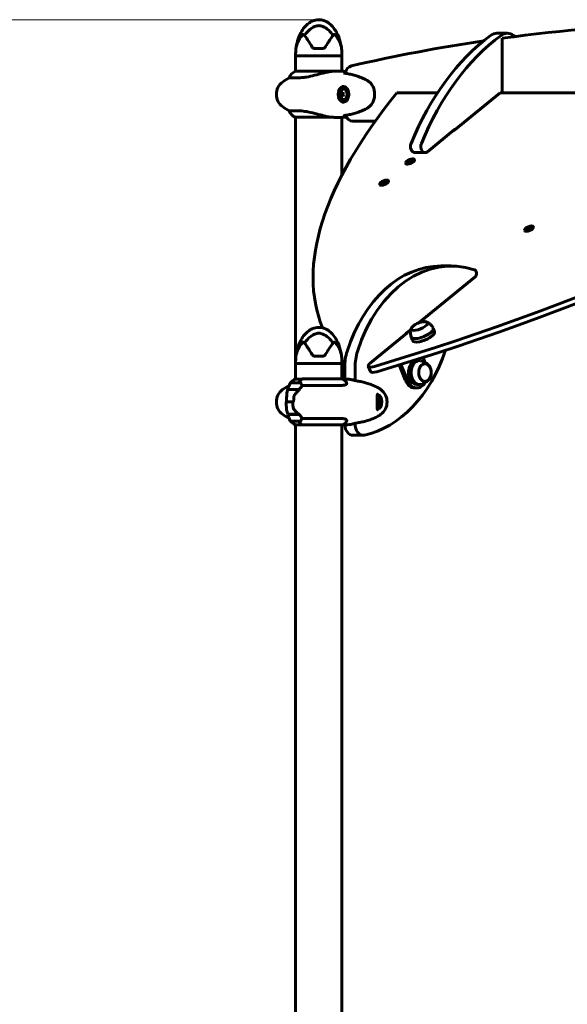
# Model space of a CAD drawing. Units: millimetres. Extents: x 9909 to 21132, y 4654 to 20163.
# Drawn here: x 14077 to 14789, y 18879 to 20160 of the extents above; entities that cross this region are included whole.
import ezdxf

# ---------------------------------------------------------------- set-up
doc = ezdxf.new("R2010")
doc.units = ezdxf.units.MM
doc.header["$LTSCALE"] = 80
doc.layers.add('Widoczne (ISO)', color=7, linetype='Continuous', lineweight=60)
doc.layers.add('Wymiar (ISO)', color=7, linetype='Continuous', lineweight=18, true_color=0x00803f)
doc.styles.add('Tekst etykiety (ISO)', font='tahoma.ttf')
doc.dimstyles.new('Domyślne (ISO)', dxfattribs={"dimscale": 80, "dimtxt": 3.5, "dimasz": 2.5, "dimexe": 3.175, "dimexo": 0, "dimgap": 0.762, "dimtad": 1, "dimtoh": 1, "dimdec": 0, "dimrnd": 1e-08, "dimzin": 0, "dimtxsty": 'Tekst etykiety (ISO)', "dimcen": 0.09, "dimdle": 10, "dimclrd": 256, "dimclre": 256, "dimclrt": 256, "dimadec": 0, "dimazin": 0, "dimtfac": 0.714286, "dimtdec": 0, "dimtmove": 0, "dimatfit": 3, "dimfxl": 1, "dimtolj": 1, "dimtzin": 0, "dimlwd": -1, "dimlwe": -1, "dimarcsym": 0})

# ---------------------------------------------------------------- blocks, each defined once
blk = doc.blocks.new('*D5')
at = {"layer": 'Defpoints', "color": 0, "transparency": 16777216}
for p in [(11878, 20159.6), (14466, 20159.6), (12935.8, 17112.6)]:
    blk.add_point(p, dxfattribs=at)
at = {"layer": 'Wymiar (ISO)', "transparency": 16777216}
for p, q in [((14466, 20159.6), (11624, 20159.6)), ((11878, 17312.6), (11878, 19959.6)), ((12935.8, 17112.6), (11624, 17112.6))]:
    blk.add_line(p, q, dxfattribs=at)
for points in [[(11844.7, 19959.6), (11911.4, 19959.6), (11878, 20159.6)], [(11844.7, 17312.6), (11911.4, 17312.6), (11878, 17112.6)]]:
    blk.add_solid(points, dxfattribs=at)
at = {"layer": 'Wymiar (ISO)', "transparency": 16777216, "insert": (11525.4, 18636.1), "char_height": 280, "attachment_point": 2, "rotation": 90, "style": 'Tekst etykiety (ISO)'}
blk.add_mtext('\\A1;3047', dxfattribs=at)

msp = doc.modelspace()

# ---------------------------------------------------------------- linework, layer by layer
at = {"layer": 'Widoczne (ISO)'}
for p, q in [((14697.6, 20142), (14711.1, 20142)), ((14704.5, 20135.6), (14704.5, 20064.6)), ((14435.8, 20112.6), (14435.8, 20115.6)), ((14461.3, 20122.1), (14470.6, 20122.1)), ((14496.1, 20112.6), (14496.1, 20115.6)), ((14435.8, 20112.6), (14496.1, 20112.6)), ((14435.8, 20112.6), (14435.8, 20092.5)), ((14496.1, 20112.6), (14435.8, 20112.6)), ((14496.1, 20112.6), (14496.1, 20092.5)), ((14484.2, 20092.5), (14435.6, 20092.5)), ((14488.9, 20092.6), (14487.3, 20092.6)), ((14427.3, 20084.1), (14439.9, 20084.1)), ((14493.7, 20062.6), (14495.4, 20062.6)), ((14497.4, 20065.6), (14494.9, 20065.6)), ((14496.7, 20065.6), (14495.4, 20062.6)), ((14495.4, 20062.6), (14496.7, 20059.6)), ((14498.5, 20071.4), (14497.8, 20071.4)), ((14620.4, 20064.6), (14567.5, 20064.6)), ((14701.7, 20064.6), (14642.9, 20016.6)), ((14861.6, 20064.6), (14701.7, 20064.6)), ((14494.9, 20059.6), (14497.4, 20059.6)), ((14498.5, 20053.9), (14497.8, 20053.9)), ((14439.9, 20041.1), (14427.3, 20041.1)), ((14435.3, 20032.9), (14482.1, 20032.9)), ((14435.8, 20032.9), (14435.8, 19715.6)), ((14488.9, 20032.6), (14487.3, 20032.6)), ((14496.1, 20032.7), (14496.1, 19958)), ((14510.2, 20027.6), (14539.3, 20027.6)), ((14607.2, 19987.9), (14642.6, 20016.9)), ((14590.9, 19986.8), (14604.3, 19986.8)), ((14578.9, 19973.4), (14579.2, 19972.5)), ((14581.4, 19975.2), (14583.7, 19975.9)), ((14583, 19975.2), (14581.4, 19975.2)), ((14581.7, 19973.9), (14583, 19975.2)), ((14583.8, 19975), (14581.7, 19973.9)), ((14583, 19975.2), (14583.2, 19974.7)), ((14583.7, 19975.9), (14584.2, 19976.9)), ((14583.7, 19975.9), (14584.1, 19974.8)), ((14584.7, 19974.4), (14583.8, 19975)), ((14584.2, 19976.9), (14585, 19976.4)), ((14584.2, 19976.9), (14584.6, 19976.1)), ((14585.4, 19975.6), (14584.7, 19974.4)), ((14585, 19976.4), (14587.2, 19977.4)), ((14585, 19976.4), (14585.4, 19975.6)), ((14587.4, 19976.1), (14585.4, 19975.6)), ((14587.2, 19977.4), (14585.8, 19976.2)), ((14585.8, 19976.2), (14587.4, 19976.1)), ((14585.8, 19976.2), (14586, 19975.8)), ((14590, 19977.9), (14590.3, 19977.1)), ((14547.7, 19947.7), (14550, 19948.4)), ((14549.4, 19947.7), (14547.7, 19947.7)), ((14548, 19946.4), (14549.4, 19947.7)), ((14550.1, 19947.5), (14548, 19946.4)), ((14549.4, 19947.7), (14549.6, 19947.2)), ((14550, 19948.4), (14550.5, 19949.4)), ((14550, 19948.4), (14550.4, 19947.3)), ((14551, 19946.9), (14550.1, 19947.5)), ((14550.5, 19949.4), (14551.4, 19948.9)), ((14550.5, 19949.4), (14550.9, 19948.6)), ((14551.7, 19948.1), (14551, 19946.9)), ((14551.4, 19948.9), (14553.5, 19949.9)), ((14551.4, 19948.9), (14551.7, 19948.1)), ((14553.8, 19948.6), (14551.7, 19948.1)), ((14553.5, 19949.9), (14552.1, 19948.7)), ((14552.1, 19948.7), (14553.8, 19948.6)), ((14552.1, 19948.7), (14552.3, 19948.3)), ((14556.3, 19950.4), (14556.7, 19949.6)), ((14545.2, 19945.9), (14545.5, 19945)), ((14733.6, 19886.1), (14733.9, 19885.2)), ((14735.8, 19887.3), (14738, 19888.3)), ((14738, 19887.6), (14735.8, 19887.3)), ((14739, 19887.8), (14737.3, 19886.6)), ((14737.3, 19886.6), (14738, 19887.6)), ((14737.7, 19889.1), (14738, 19888.2)), ((14738, 19888.3), (14737.7, 19889.1)), ((14737.7, 19889.1), (14739.2, 19889)), ((14738, 19888.3), (14738.4, 19887.3)), ((14738, 19887.6), (14738.2, 19887.2)), ((14740.6, 19887.7), (14739, 19887.8)), ((14739.2, 19889), (14741, 19890.1)), ((14739.2, 19889), (14739.7, 19887.7)), ((14742.5, 19889.4), (14740.3, 19888.5)), ((14740.3, 19888.5), (14740.6, 19887.7)), ((14741, 19890.1), (14740.4, 19889)), ((14740.4, 19889), (14742.5, 19889.4)), ((14740.4, 19889), (14740.6, 19888.6)), ((14744.7, 19890.6), (14745, 19889.8)), ((14624.8, 19839.4), (14638.2, 19839.4)), ((14596.4, 19765.8), (14669.4, 19825.3)), ((14580.2, 19752.5), (14586, 19757.2)), ((14616.5, 19754.2), (14614.8, 19758.5)), ((14580.6, 19752.1), (14532.6, 19713)), ((14587.8, 19742.5), (14586.1, 19746.8)), ((14461.3, 19722.1), (14470.6, 19722.1)), ((14593.5, 19716.3), (14597, 19716.3)), ((14601.8, 19720.5), (14604.5, 19713.9)), ((14435.8, 19712.6), (14435.8, 19715.6)), ((14435.8, 19712.6), (14496.1, 19712.6)), ((14435.8, 19712.6), (14435.8, 19692.3)), ((14496.1, 19712.6), (14435.8, 19712.6)), ((14496.1, 19712.6), (14496.1, 19715.6)), ((14496.1, 19712.6), (14496.1, 19692.5)), ((14499.7, 19692.5), (14499.7, 19707.6)), ((14513.1, 19707.6), (14513.1, 19690.3)), ((14530.4, 19709.2), (14533.3, 19702.3)), ((14570.3, 19710.7), (14578.4, 19690.8)), ((14581.3, 19690.8), (14572.8, 19711.4)), ((14444.2, 19692.3), (14435.3, 19692.3)), ((14496.4, 19692.5), (14444.5, 19692.5)), ((14425.6, 19678.6), (14440.7, 19678.6)), ((14425.7, 19678.8), (14440.2, 19678.8)), ((14427.3, 19684.1), (14427.6, 19684.1)), ((14441.8, 19687.6), (14429.8, 19687.6)), ((14430.8, 19678.6), (14430.8, 19678.8)), ((14430.8, 19678.8), (14430.8, 19678.6)), ((14431.1, 19678.6), (14431.1, 19678.8)), ((14431.4, 19678.6), (14431.4, 19678.8)), ((14431.6, 19678.8), (14431.6, 19678.6)), ((14432.2, 19678.6), (14432.2, 19678.8)), ((14432.4, 19678.6), (14432.4, 19678.8)), ((14433.1, 19678.8), (14433.1, 19678.6)), ((14434, 19678.6), (14434, 19678.8)), ((14434.1, 19678.6), (14434.1, 19678.8)), ((14435, 19678.8), (14435, 19678.6)), ((14436.1, 19678.6), (14436.1, 19678.8)), ((14437.1, 19678.8), (14437.1, 19678.6)), ((14437.1, 19678.6), (14437.1, 19678.8)), ((14438.1, 19678.6), (14438.1, 19678.8)), ((14438.8, 19678.6), (14438.8, 19678.8)), ((14439, 19678.8), (14439, 19678.6)), ((14439.7, 19678.6), (14439.7, 19678.8)), ((14440.1, 19678.6), (14440.1, 19678.8)), ((14440.2, 19678.8), (14441, 19678.8)), ((14440.3, 19678.8), (14440.3, 19678.6)), ((14440.7, 19678.7), (14440.7, 19678.8)), ((14443.9, 19684.1), (14494.6, 19684.1)), ((14590.7, 19680.8), (14593.5, 19680.8)), ((14593.5, 19685.3), (14597, 19685.3)), ((14544.5, 19665.6), (14542.1, 19665.6)), ((14544, 19662.6), (14542.8, 19665.6)), ((14423.8, 19662.6), (14422.6, 19662.6)), ((14423.8, 19662.6), (14432.2, 19662.6)), ((14432.2, 19662.6), (14423.8, 19662.6)), ((14432.2, 19662.6), (14433.5, 19662.6)), ((14542.1, 19659.6), (14544.5, 19659.6)), ((14542.8, 19659.6), (14544, 19662.6)), ((14545.8, 19662.6), (14544, 19662.6)), ((14440, 19646.6), (14425.6, 19646.6)), ((14440.2, 19646.4), (14425.7, 19646.4)), ((14427.6, 19641.1), (14427.3, 19641.1)), ((14430.8, 19646.4), (14430.8, 19646.6)), ((14430.8, 19646.6), (14430.8, 19646.4)), ((14431.1, 19646.4), (14431.1, 19646.6)), ((14431.4, 19646.4), (14431.4, 19646.6)), ((14431.6, 19646.6), (14431.6, 19646.4)), ((14432.2, 19646.4), (14432.2, 19646.6)), ((14432.4, 19646.4), (14432.4, 19646.6)), ((14433.1, 19646.6), (14433.1, 19646.4)), ((14434, 19646.4), (14434, 19646.6)), ((14434.1, 19646.4), (14434.1, 19646.6)), ((14435, 19646.6), (14435, 19646.4)), ((14436.1, 19646.4), (14436.1, 19646.6)), ((14437.1, 19646.6), (14437.1, 19646.4)), ((14437.1, 19646.4), (14437.1, 19646.6)), ((14438.1, 19646.4), (14438.1, 19646.6)), ((14438.8, 19646.4), (14438.8, 19646.6)), ((14439, 19646.6), (14439, 19646.4)), ((14439.7, 19646.4), (14439.7, 19646.6)), ((14440.1, 19646.4), (14440.1, 19646.6)), ((14494.6, 19641.1), (14443.9, 19641.1)), ((14429.8, 19637.6), (14441.8, 19637.6)), ((14435.6, 19632.7), (14444.5, 19632.7)), ((14435.8, 19632.7), (14435.8, 18742.3)), ((14444.3, 19632.9), (14496.7, 19632.9)), ((14496.1, 19632.9), (14496.1, 18742.5)), ((14513.1, 19634.9), (14513.1, 19634.3)), ((14510.3, 19619.3), (14523.7, 19619.3))]:
    msp.add_line(p, q, dxfattribs=at)
for centre, radius, start, end in [((14481.6, 20115.6), 45.7, 169.3187, 180), ((14450.4, 20115.6), 45.7, 0, 10.6813), ((14442.1, 20077.9), 16, 113.9755, 157.2158), ((14429.8, 20086.6), 1, 129.8943, 154.1852), ((14430.8, 20062.6), 20, 126.8699, 233.1301), ((14460.8, 20022.6), 70, 118.5557, 126.8699), ((14479.4, 20062.6), 56.1, 154.1852, 154.3011), ((14502.5, 20062.6), 9.67, 167.2441, 192.7559), ((14460.8, 20102.6), 70, 233.1301, 241.4443), ((14442.1, 20047.3), 16, 202.7842, 244.0172), ((14479.4, 20062.6), 56.1, 205.6989, 205.8148), ((14429.8, 20038.6), 1, 205.8148, 230.1057), ((14435.3, 20033.4), 0.5, 244.0172, 270), ((14604.1, 19743.5), 23.5, 93.2899, 131.1254), ((14481.6, 19715.6), 45.7, 169.3187, 180), ((14450.4, 19715.6), 45.7, 0, 10.6813), ((14442.1, 19677.9), 16, 115.9828, 143.671), ((14435.3, 19691.8), 0.5, 90, 115.9828), ((14489.9, 19677.9), 16, 42.7554, 66.0245), ((14430.8, 19662.6), 20, 126.8699, 233.1301), ((14460.8, 19622.6), 70, 118.5557, 126.8699), ((14479.4, 19662.6), 56.1, 163.433, 167.629), ((14479.4, 19662.6), 56.1, 154.1852, 163.2199), ((14442.1, 19677.9), 16, 145.5773, 157.2158), ((14429.8, 19686.6), 1, 90, 154.1852), ((14441.8, 19686.6), 1, 25.8148, 90), ((14392.2, 19662.6), 56.1, 24.5312, 25.8148), ((14504.8, 19622.6), 70, 53.1301, 54.7233), ((14534.8, 19662.6), 20, 306.8699, 53.1301), ((14479.4, 19662.6), 56.1, 190.212, 196.567), ((14536.9, 19662.6), 9.67, 347.2441, 12.7559), ((14460.8, 19702.6), 70, 233.1301, 241.4443), ((14479.4, 19662.6), 56.1, 196.7801, 205.8148), ((14442.1, 19647.3), 16, 202.7842, 214.4227), ((14392.2, 19662.6), 56.1, 334.1852, 335.4688), ((14504.8, 19702.6), 70, 305.2767, 306.8699), ((14429.8, 19638.6), 1, 205.8148, 270), ((14442.1, 19647.3), 16, 216.329, 246.0245), ((14441.8, 19638.6), 1, 270, 334.1852), ((14496.7, 19633.4), 0.5, 270, 295.9828), ((14489.9, 19647.3), 16, 295.9828, 317.2446)]:
    msp.add_arc(centre, radius, start, end, dxfattribs=at)
for centre, major_axis, ratio, start_param, end_param in [((14994.3, 15889.4), (0, 4265.9), 0.707107, 0.016883, 0.096225), ((14808.2, 19817.7), (0, 362.7), 0.707107, 0.481535, 1.048004), ((14821.7, 19817.7), (0, -362.7), 0.707107, 3.623128, 4.189596), ((14697.6, 20117), (0, 25), 0.707107, 0, 0.481535), ((14711.1, 20117), (0, 25), 0.707107, 5.80165, 6.764721), ((14600.5, 19817.7), (0, 362.7), 0.707107, 5.793693, 5.80165), ((14994.3, 15889.4), (0, 4265.9), 0.707107, 0.104241, 0.161752), ((14510.2, 20084.9), (0, 15), 0.707107, 0.161752, 1.222995), ((15663.9, 20245.9), (-1193, -487.1), 0.353553, 5.711257, 6.282696), ((14498.5, 20062.6), (0, 10.2), 0.707107, 0.113329, 3.028247), ((14497.8, 20062.6), (0, -7), 0.707107, 5.022234, 10.68573), ((14500.7, 20064.1), (5.81, 7.12), 0.612372, 1.844825, 2.224062), ((14500.7, 20061.1), (-5.81, 7.12), 0.612372, 0.91753, 1.296767), ((14504.3, 20064.1), (5.81, -7.12), 0.612372, 4.059123, 4.43836), ((14504.3, 20061.1), (-5.81, -7.12), 0.612372, 4.986418, 5.365655), ((14498.5, 20062.6), (0, -8.75), 0.707107, 0, 3.141593), ((14692.9, 20245.9), (1193, 487.1), 0.353553, 4.440591, 5.14097), ((14695.7, 20239), (-1193, -487.1), 0.353553, 1.298999, 1.999377), ((14510.2, 20042.6), (0, -15), 0.707107, 5.21822, 6.283185), ((14640.1, 20016.6), (3.7, 1.51), 0.353553, 4.803745, 5.426113), ((14644.1, 20013.4), (0, 4), 0.707107, 0.08713, 0.523599), ((14590.9, 19994.8), (0, -8), 0.707107, 4.189596, 6.283185), ((14604.3, 19994.8), (0, -8), 0.707107, 4.189596, 6.806784), ((14584.8, 19974.8), (5.55, 2.27), 0.353553, 3.141593, 6.283185), ((14584.8, 19974.8), (2.78, 1.13), 0.353553, 1.434753, 1.560718), ((14551.1, 19947.3), (5.55, 2.27), 0.353553, 3.141593, 6.283185), ((14551.1, 19947.3), (2.78, 1.13), 0.353553, 1.434753, 1.560718), ((14739.5, 19887.5), (5.55, 2.27), 0.353553, 3.141593, 6.283185), ((14739.5, 19887.5), (2.78, 1.13), 0.353553, 1.815143, 1.940694), ((14638.2, 19649.9), (0, 189.5), 0.707107, 6.056219, 7.427325), ((14624.8, 19649.9), (0, 189.5), 0.707107, 0, 1.14414), ((14667.6, 19829.7), (0, 5), 0.707107, 3.665191, 6.056219), ((14596.9, 19761.3), (-10.6, -4.3), 0.353553, 5.49009, 10.217874), ((14600.4, 19752.7), (-14.4, -5.9), 0.353553, 6.233922, 9.474042), ((14581.6, 19749.1), (0, -4), 0.707107, 3.665191, 4.231756), ((14577.7, 19752.1), (3.7, 1.51), 0.353553, 5.426113, 6.238869), ((14602.2, 19748.3), (-14.4, -5.9), 0.353553, 0, 3.141593), ((14504, 19816.4), (0, -199.2), 0.707107, 0.151959, 1.121611), ((15663.9, 20245.9), (-1193, -487.1), 0.353553, 0.107136, 0.119213), ((14535, 19707.6), (0, -50), 0.707107, 4.285732, 4.712389), ((14548.5, 19707.6), (0, 50), 0.707107, 1.14414, 1.570796), ((14593.5, 19700.8), (0, 15.5), 0.707107, 0, 3.141593), ((14597, 19700.8), (0, 15.5), 0.707107, 6.152527, 9.555436), ((15666.7, 20239), (-1193, -487.1), 0.353553, 0.097518, 0.109573), ((14539.7, 19713), (-9.26, -3.78), 0.353553, 5.426113, 7.582184), ((14449.1, 19677.9), (0, -16), 0.707107, 3.560044, 4.060147), ((14449.1, 19677.9), (0, -16), 0.707107, 3.595078, 4.060147), ((14542.5, 19706), (-9.26, -3.78), 0.353553, 0, 1.298999), ((14590.7, 19700.8), (0, -20), 0.707107, 5.235988, 6.283185), ((14593.5, 19700.8), (0, -20), 0.707107, 5.235988, 7.121027), ((14431.4, 19677.9), (12.7, 7.4), 0.336637, 5.313061, 5.340802), ((14535.1, 19664.1), (5.81, 7.12), 0.612372, 5.201653, 5.365655), ((14541.6, 19662.6), (0, 7), 0.707107, 5.022234, 6.259339), ((14541.6, 19662.6), (0, -8.75), 0.707107, 0.049303, 3.092291), ((14540.9, 19662.6), (0, -10.2), 0.707107, 0.208332, 2.933242), ((14538.8, 19664.1), (5.81, -7.12), 0.612372, 0.91753, 1.296767), ((14535.1, 19661.1), (-5.81, 7.12), 0.612372, 4.059123, 4.223124), ((14541.6, 19662.6), (0, -7), 0.707107, 0.023844, 1.260952), ((14538.8, 19661.1), (-5.81, -7.12), 0.612372, 1.844825, 2.224062), ((14449.1, 19647.3), (0, 16), 0.707107, 2.223038, 2.688107), ((14449.1, 19647.3), (0, 16), 0.707107, 2.223038, 2.723141), ((14444.3, 19633.4), (0, -0.5), 0.707107, 5.8297, 6.283185), ((14444.3, 19633.1), (0, -0.5), 0.707107, 0.616365, 1.111118), ((14510.3, 19634.3), (0, -15), 0.707107, 4.81504, 6.283185), ((14523.7, 19634.3), (0, -15), 0.707107, 4.712389, 6.435144)]:
    msp.add_ellipse(centre, major_axis=major_axis, ratio=ratio, start_param=start_param, end_param=end_param, dxfattribs=at)
for centre, major_axis, ratio in [((14497.8, 20062.6), (0, -8.75), 0.707107), ((14584.4, 19975.7), (-5.55, -2.27), 0.353553), ((14550.8, 19948.2), (-5.55, -2.27), 0.353553), ((14739.1, 19888.4), (-5.55, -2.27), 0.353553), ((14604.1, 19700.8), (0, -11.5), 0.707107)]:
    msp.add_ellipse(centre, major_axis=major_axis, ratio=ratio, dxfattribs=at)
for points, knots in [([(14436.6, 20124.1), (14437.7, 20131.3), (14440, 20138.5), (14445.3, 20147.3), (14447.1, 20149.7), (14450.6, 20153.2), (14452.2, 20154.6), (14455.2, 20156.6), (14456.6, 20157.4), (14460.4, 20159), (14463.1, 20159.6), (14467.9, 20159.6), (14470.1, 20159.3), (14474.2, 20158), (14476.2, 20157), (14480.1, 20154.4), (14482, 20152.7), (14485.8, 20148.5), (14487.6, 20145.8), (14491.2, 20139.2), (14492.8, 20135.1), (14494.5, 20128.7), (14495, 20126.4), (14495.3, 20124.1)], [0, 0, 0, 0, 2.182596, 2.182596, 3.070128, 3.070128, 3.685266, 3.685266, 4.157512, 4.157512, 4.9457, 4.9457, 5.601679, 5.601679, 6.246065, 6.246065, 6.997235, 6.997235, 7.959311, 7.959311, 9.255762, 9.255762, 9.953218, 9.953218, 9.953218, 9.953218]), ([(14447.6, 20139.1), (14448.6, 20140.9), (14449.9, 20142.5), (14453.5, 20146.5), (14456.1, 20148.5), (14459.8, 20150.5), (14461.6, 20151.3), (14465.3, 20152), (14466.9, 20152), (14469.4, 20151.5), (14470.2, 20151.2), (14473.6, 20149.9), (14476.3, 20148.2), (14481, 20143.9), (14482.9, 20141.6), (14484.4, 20139.1)], [-8.670723, -8.670723, -8.670723, -8.670723, -7.629846, -7.629846, -5.858386, -5.858386, -5.058101, -5.058101, -4.413951, -4.413951, -4.068779, -4.068779, -3.024201, -3.024201, -2.152299, -2.152299, -2.152299, -2.152299]), ([(14445.1, 20140.4), (14441.9, 20136.7), (14439.7, 20132.9), (14437.5, 20127.4), (14437, 20125.6), (14436.7, 20124.5), (14436.7, 20124.3), (14436.6, 20124.2), (14436.6, 20124.1), (14436.6, 20124.1), (14436.6, 20124.1), (14436.6, 20124.1)], [0.206777, 0.206777, 0.206777, 0.206777, 1.765843, 1.765843, 2.836318, 2.836318, 3.102384, 3.102384, 3.308115, 3.308115, 3.331153, 3.331153, 3.331153, 3.331153]), ([(14447.6, 20139.1), (14447.3, 20139.5), (14447, 20139.8), (14446.4, 20140.3), (14446.1, 20140.4), (14445.6, 20140.5), (14445.5, 20140.5), (14445.3, 20140.5), (14445.3, 20140.5), (14445.2, 20140.4), (14445.1, 20140.4), (14445.1, 20140.4)], [0.0301438, 0.0301438, 0.0301438, 0.0301438, 0.2023187, 0.2023187, 0.3866192, 0.3866192, 0.4998078, 0.4998078, 0.5509934, 0.5509934, 0.5793275, 0.5793275, 0.5793275, 0.5793275]), ([(14486.9, 20140.4), (14486.8, 20140.4), (14486.8, 20140.4), (14486.7, 20140.5), (14486.7, 20140.5), (14486.5, 20140.5), (14486.4, 20140.5), (14486.2, 20140.5), (14486, 20140.5), (14485.3, 20140.2), (14484.8, 20139.7), (14484.4, 20139.1)], [0, 0, 0, 0, 0.0151508, 0.0151508, 0.033742, 0.033742, 0.0697851, 0.0697851, 0.143535, 0.143535, 0.3191937, 0.3191937, 0.3191937, 0.3191937]), ([(14495.3, 20124.1), (14495.3, 20124.1), (14495.3, 20124.1), (14495.3, 20124.2), (14495.3, 20124.3), (14495.2, 20124.6), (14495.1, 20124.9), (14494.9, 20125.9), (14494.6, 20126.8), (14493.5, 20129.9), (14492.3, 20132.8), (14489.2, 20137.5), (14488.1, 20139), (14486.9, 20140.4)], [3.331153, 3.331153, 3.331153, 3.331153, 3.490318, 3.490318, 3.717936, 3.717936, 4.112889, 4.112889, 4.940235, 4.940235, 6.583199, 6.583199, 7.390591, 7.390591, 7.390591, 7.390591]), ([(14457, 20124.6), (14455.5, 20127.2), (14453.9, 20129.7), (14451, 20134.2), (14449.7, 20136.2), (14448.4, 20137.9), (14448.3, 20138.1), (14448.2, 20138.3)], [1.105496, 1.105496, 1.105496, 1.105496, 2.081341, 2.081341, 3.078814, 3.078814, 3.200795, 3.200795, 3.200795, 3.200795]), ([(14483.8, 20138.3), (14483.7, 20138.1), (14483.5, 20137.9), (14482.3, 20136.2), (14480.9, 20134.2), (14478, 20129.7), (14476.5, 20127.2), (14474.9, 20124.6)], [6.169681, 6.169681, 6.169681, 6.169681, 6.291663, 6.291663, 7.287851, 7.287851, 8.264979, 8.264979, 8.264979, 8.264979]), ([(14461.3, 20122.1), (14460.9, 20122.1), (14460.4, 20122.2), (14459.3, 20122.5), (14458.7, 20122.8), (14457.7, 20123.6), (14457.3, 20124.1), (14457, 20124.6)], [0, 0, 0, 0, 0.1723631, 0.1723631, 0.4296659, 0.4296659, 0.6483674, 0.6483674, 0.6483674, 0.6483674]), ([(14474.9, 20124.6), (14474.6, 20124.1), (14474.3, 20123.7), (14473.3, 20122.8), (14472.6, 20122.4), (14471.4, 20122.2), (14471, 20122.1), (14470.6, 20122.1)], [0, 0, 0, 0, 0.1954368, 0.1954368, 0.5081356, 0.5081356, 0.6483624, 0.6483624, 0.6483624, 0.6483624]), ([(14484.2, 20092.5), (14482, 20092.4), (14479.9, 20092.1), (14475.7, 20091.2), (14473.7, 20090.8), (14467.8, 20089.3), (14464.1, 20088.2), (14456.9, 20086.5), (14453.3, 20085.6), (14447.8, 20084.7), (14445.9, 20084.5), (14442.6, 20084.2), (14441.2, 20084.1), (14439.9, 20084.1)], [0.437394, 0.437394, 0.437394, 0.437394, 1.335665, 1.335665, 2.108644, 2.108644, 3.44936, 3.44936, 4.840595, 4.840595, 5.656639, 5.656639, 6.296646, 6.296646, 6.296646, 6.296646]), ([(14484.2, 20092.5), (14485.3, 20092.6), (14486.3, 20092.6), (14487.3, 20092.6), (14487.3, 20092.6), (14487.3, 20092.6)], [2.9230718, 2.9230718, 2.9230718, 2.9230718, 3.1347187, 3.1347187, 3.136385, 3.136385, 3.136385, 3.136385]), ([(14528, 20081.2), (14526.1, 20082.2), (14524.1, 20083.1), (14520.2, 20084.8), (14518.3, 20085.5), (14514.3, 20086.8), (14512.3, 20087.4), (14508.3, 20088.4), (14506.3, 20088.9), (14502.3, 20089.7), (14500.3, 20090), (14498.3, 20090.3)], [0, 0, 0, 0, 0.849875, 0.849875, 1.699751, 1.699751, 2.549626, 2.549626, 3.399501, 3.399501, 4.249376, 4.249376, 4.249376, 4.249376]), ([(14531.9, 20078.6), (14531.6, 20078.8), (14531.4, 20079), (14530.9, 20079.4), (14530.6, 20079.6), (14530.1, 20079.9), (14529.8, 20080.1), (14529.3, 20080.4), (14529.1, 20080.6), (14528.5, 20080.9), (14528.2, 20081.1), (14528, 20081.2)], [0, 0, 0, 0, 0.1171077, 0.1171077, 0.2342154, 0.2342154, 0.351323, 0.351323, 0.4684307, 0.4684307, 0.5855384, 0.5855384, 0.5855384, 0.5855384]), ([(14531.9, 20046.6), (14532.5, 20047.2), (14533.2, 20047.8), (14534.4, 20049.2), (14534.9, 20049.9), (14535.9, 20051.5), (14536.3, 20052.3), (14537, 20054), (14537.4, 20054.9), (14537.9, 20056.7), (14538.1, 20057.6), (14538.4, 20059.5), (14538.5, 20060.5), (14538.6, 20062.4), (14538.6, 20063.4), (14538.5, 20065.3), (14538.3, 20066.3), (14538, 20068.2), (14537.8, 20069.1), (14537.2, 20070.9), (14536.9, 20071.7), (14536.1, 20073.4), (14535.6, 20074.2), (14534.7, 20075.6), (14534.2, 20076.3), (14533.1, 20077.5), (14532.5, 20078.1), (14531.9, 20078.6)], [0, 0, 0, 0, 0.307474, 0.307474, 0.600572, 0.600572, 0.888811, 0.888811, 1.171083, 1.171083, 1.451541, 1.451541, 1.729061, 1.729061, 2.005695, 2.005695, 2.283723, 2.283723, 2.56123, 2.56123, 2.842965, 2.842965, 3.126039, 3.126039, 3.403372, 3.403372, 3.680704, 3.680704, 3.680704, 3.680704]), ([(14496.5, 20072.9), (14497, 20072.9), (14497.6, 20072.8), (14498.5, 20072.7), (14499, 20072.6), (14499.8, 20072.3), (14500.2, 20072.1), (14501, 20071.7), (14501.3, 20071.5), (14502, 20070.9), (14502.3, 20070.6), (14502.9, 20069.9), (14503.1, 20069.6), (14503.6, 20068.8), (14503.8, 20068.3), (14504.2, 20067.4), (14504.3, 20066.9), (14504.6, 20065.9), (14504.7, 20065.4), (14504.9, 20064.3), (14504.9, 20063.8), (14505, 20062.7), (14504.9, 20062.2), (14504.9, 20061.1), (14504.8, 20060.5), (14504.6, 20059.5), (14504.5, 20059), (14504.2, 20058), (14504.1, 20057.5), (14503.7, 20056.6), (14503.4, 20056.2), (14502.9, 20055.4), (14502.6, 20055), (14502, 20054.4), (14501.7, 20054.1), (14501, 20053.6), (14500.6, 20053.3), (14499.9, 20053), (14499.5, 20052.8), (14498.6, 20052.6), (14498.2, 20052.5), (14497.4, 20052.4), (14496.9, 20052.4), (14496.5, 20052.4)], [-3.31875, -3.31875, -3.31875, -3.31875, -3.147312, -3.147312, -2.992126, -2.992126, -2.843501, -2.843501, -2.693177, -2.693177, -2.540131, -2.540131, -2.382865, -2.382865, -2.223924, -2.223924, -2.063828, -2.063828, -1.902729, -1.902729, -1.74254, -1.74254, -1.581338, -1.581338, -1.421112, -1.421112, -1.260567, -1.260567, -1.099614, -1.099614, -0.940141, -0.940141, -0.780887, -0.780887, -0.624953, -0.624953, -0.472372, -0.472372, -0.323402, -0.323402, -0.182418, -0.182418, -0.041435, -0.041435, -0.041435, -0.041435]), ([(14439.9, 20041.1), (14442.3, 20041.1), (14445, 20040.9), (14451.1, 20040), (14454.6, 20039.3), (14461.5, 20037.7), (14464.9, 20036.7), (14471.2, 20035.1), (14474, 20034.4), (14478.4, 20033.4), (14480.1, 20033.1), (14481.7, 20032.9)], [0.155968, 0.155968, 0.155968, 0.155968, 1.115261, 1.115261, 2.198537, 2.198537, 3.266815, 3.266815, 4.24236, 4.24236, 4.896886, 4.896886, 4.896886, 4.896886]), ([(14498.3, 20034.9), (14500.3, 20035.2), (14502.3, 20035.6), (14506.3, 20036.3), (14508.3, 20036.8), (14512.3, 20037.8), (14514.3, 20038.4), (14518.3, 20039.7), (14520.2, 20040.4), (14524.1, 20042.1), (14526.1, 20043), (14528, 20044)], [5.523431, 5.523431, 5.523431, 5.523431, 6.373307, 6.373307, 7.223182, 7.223182, 8.073057, 8.073057, 8.922933, 8.922933, 9.772808, 9.772808, 9.772808, 9.772808]), ([(14528, 20044), (14528.2, 20044.2), (14528.5, 20044.3), (14529.1, 20044.6), (14529.3, 20044.8), (14529.8, 20045.1), (14530.1, 20045.3), (14530.6, 20045.7), (14530.9, 20045.9), (14531.4, 20046.2), (14531.6, 20046.4), (14531.9, 20046.6)], [0, 0, 0, 0, 0.1171077, 0.1171077, 0.2342154, 0.2342154, 0.351323, 0.351323, 0.4684307, 0.4684307, 0.5855384, 0.5855384, 0.5855384, 0.5855384]), ([(14482.1, 20032.9), (14482.1, 20032.9), (14482.1, 20032.9), (14482.1, 20032.9), (14482.1, 20032.9), (14482.1, 20032.9), (14482.1, 20032.9), (14482.1, 20032.9), (14482, 20032.9), (14481.9, 20032.9), (14481.8, 20032.9), (14481.7, 20032.9), (14481.7, 20032.9), (14481.7, 20032.9)], [-0.6769435, -0.6769435, -0.6769435, -0.6769435, -0.6754271, -0.6754271, -0.6691157, -0.6691157, -0.6591481, -0.6591481, -0.6186601, -0.6186601, -0.5430404, -0.5430404, -0.5428072, -0.5428072, -0.5428072, -0.5428072]), ([(14482, 20032.9), (14482.4, 20032.9), (14482.8, 20032.8), (14483.5, 20032.8), (14483.9, 20032.7), (14484.6, 20032.7), (14485, 20032.7), (14485.7, 20032.6), (14486, 20032.6), (14486.7, 20032.6), (14487, 20032.6), (14487.3, 20032.6)], [8.9948853, 8.9948853, 8.9948853, 8.9948853, 9.1268959, 9.1268959, 9.2596452, 9.2596452, 9.3923945, 9.3923945, 9.5251438, 9.5251438, 9.6578931, 9.6578931, 9.6578931, 9.6578931]), ([(14498.1, 20035), (14498.1, 20034.9), (14498.2, 20034.9), (14498.3, 20034.9), (14498.3, 20034.9), (14498.3, 20034.9)], [-0.18186595, -0.18186595, -0.18186595, -0.18186595, -0.14985718, -0.14985718, -0.14775759, -0.14775759, -0.14775759, -0.14775759]), ([(14498.9, 20034.7), (14499.6, 20034.4), (14500.4, 20034.2), (14501.3, 20034), (14501.4, 20033.9), (14501.6, 20033.9)], [9.0036319, 9.0036319, 9.0036319, 9.0036319, 9.2941564, 9.2941564, 9.3653599, 9.3653599, 9.3653599, 9.3653599]), ([(14436.6, 19724.1), (14437.7, 19731.3), (14440, 19738.5), (14445.3, 19747.3), (14447.1, 19749.7), (14450.6, 19753.2), (14452.2, 19754.6), (14455.2, 19756.6), (14456.6, 19757.4), (14460.4, 19759), (14463.1, 19759.6), (14467.9, 19759.6), (14470.1, 19759.3), (14474.2, 19758), (14476.2, 19757), (14480.1, 19754.4), (14482, 19752.7), (14485.8, 19748.5), (14487.6, 19745.8), (14491.2, 19739.2), (14492.8, 19735.1), (14494.5, 19728.7), (14495, 19726.4), (14495.3, 19724.1)], [0, 0, 0, 0, 2.182596, 2.182596, 3.070128, 3.070128, 3.685266, 3.685266, 4.157512, 4.157512, 4.9457, 4.9457, 5.601679, 5.601679, 6.246065, 6.246065, 6.997235, 6.997235, 7.959311, 7.959311, 9.255762, 9.255762, 9.953218, 9.953218, 9.953218, 9.953218]), ([(14586.2, 19758.2), (14586, 19757.6), (14585.9, 19757), (14585.6, 19755.8), (14585.5, 19755.1), (14585.4, 19753.7), (14585.3, 19752.9), (14585.3, 19751.3), (14585.4, 19750.5), (14585.6, 19748.8), (14585.8, 19747.9), (14586, 19747.1)], [4.8069933, 4.8069933, 4.8069933, 4.8069933, 4.8531546, 4.8531546, 4.8993159, 4.8993159, 4.9454771, 4.9454771, 4.9916384, 4.9916384, 5.0377997, 5.0377997, 5.0377997, 5.0377997]), ([(14588.7, 19761.3), (14588.3, 19761), (14588, 19760.7), (14587.4, 19760.1), (14587.2, 19759.7), (14586.8, 19759.1), (14586.6, 19758.8), (14586.4, 19758.2), (14586.3, 19757.8), (14586.3, 19757.2), (14586.3, 19757), (14586.3, 19756.8)], [5.0711366, 5.0711366, 5.0711366, 5.0711366, 5.231327, 5.231327, 5.3915174, 5.3915174, 5.5517078, 5.5517078, 5.7118982, 5.7118982, 5.824357, 5.824357, 5.824357, 5.824357]), ([(14607.6, 19765.4), (14607.5, 19765.6), (14607.3, 19765.8), (14606.9, 19766.2), (14606.6, 19766.4), (14606, 19766.7), (14605.6, 19766.8), (14604.9, 19767), (14604.5, 19767), (14603.7, 19767.1), (14603.2, 19767.1), (14602.8, 19767)], [2.7782275, 2.7782275, 2.7782275, 2.7782275, 2.8906863, 2.8906863, 3.0508767, 3.0508767, 3.2110671, 3.2110671, 3.3712575, 3.3712575, 3.5314479, 3.5314479, 3.5314479, 3.5314479]), ([(14614.6, 19758.8), (14614.2, 19759.5), (14613.7, 19760.3), (14612.7, 19761.6), (14612.1, 19762.3), (14611, 19763.4), (14610.5, 19763.9), (14609.3, 19764.8), (14608.8, 19765.2), (14607.7, 19766), (14607.2, 19766.3), (14606.7, 19766.5)], [1.9947345, 1.9947345, 1.9947345, 1.9947345, 2.0408958, 2.0408958, 2.0870571, 2.0870571, 2.1332183, 2.1332183, 2.1793796, 2.1793796, 2.2255409, 2.2255409, 2.2255409, 2.2255409]), ([(14447.6, 19739.1), (14448.6, 19740.9), (14449.9, 19742.5), (14453.5, 19746.5), (14456.1, 19748.5), (14459.8, 19750.5), (14461.6, 19751.3), (14465.3, 19752), (14466.9, 19752), (14469.4, 19751.5), (14470.2, 19751.2), (14473.6, 19749.9), (14476.3, 19748.2), (14481, 19743.9), (14482.9, 19741.6), (14484.4, 19739.1)], [-8.670723, -8.670723, -8.670723, -8.670723, -7.629846, -7.629846, -5.858386, -5.858386, -5.058101, -5.058101, -4.413951, -4.413951, -4.068779, -4.068779, -3.024201, -3.024201, -2.152299, -2.152299, -2.152299, -2.152299]), ([(14445.1, 19740.4), (14441.9, 19736.7), (14439.7, 19732.9), (14437.5, 19727.4), (14437, 19725.6), (14436.7, 19724.5), (14436.7, 19724.3), (14436.6, 19724.2), (14436.6, 19724.1), (14436.6, 19724.1), (14436.6, 19724.1), (14436.6, 19724.1)], [0.206777, 0.206777, 0.206777, 0.206777, 1.765843, 1.765843, 2.836318, 2.836318, 3.102384, 3.102384, 3.308115, 3.308115, 3.331153, 3.331153, 3.331153, 3.331153]), ([(14447.6, 19739.1), (14447.3, 19739.5), (14447, 19739.8), (14446.4, 19740.3), (14446.1, 19740.4), (14445.6, 19740.5), (14445.5, 19740.5), (14445.3, 19740.5), (14445.3, 19740.5), (14445.2, 19740.4), (14445.1, 19740.4), (14445.1, 19740.4)], [0.0301438, 0.0301438, 0.0301438, 0.0301438, 0.2023187, 0.2023187, 0.3866192, 0.3866192, 0.4998078, 0.4998078, 0.5509934, 0.5509934, 0.5793275, 0.5793275, 0.5793275, 0.5793275]), ([(14457, 19724.6), (14455.5, 19727.2), (14453.9, 19729.7), (14451, 19734.2), (14449.7, 19736.2), (14448.4, 19737.9), (14448.3, 19738.1), (14448.2, 19738.3)], [1.105496, 1.105496, 1.105496, 1.105496, 2.081341, 2.081341, 3.078814, 3.078814, 3.200795, 3.200795, 3.200795, 3.200795]), ([(14483.8, 19738.3), (14483.7, 19738.1), (14483.5, 19737.9), (14482.3, 19736.2), (14480.9, 19734.2), (14478, 19729.7), (14476.5, 19727.2), (14474.9, 19724.6)], [6.169681, 6.169681, 6.169681, 6.169681, 6.291663, 6.291663, 7.287851, 7.287851, 8.264979, 8.264979, 8.264979, 8.264979]), ([(14486.9, 19740.4), (14486.8, 19740.4), (14486.8, 19740.4), (14486.7, 19740.5), (14486.7, 19740.5), (14486.5, 19740.5), (14486.4, 19740.5), (14486.2, 19740.5), (14486, 19740.5), (14485.3, 19740.2), (14484.8, 19739.7), (14484.4, 19739.1)], [0, 0, 0, 0, 0.0151508, 0.0151508, 0.033742, 0.033742, 0.0697851, 0.0697851, 0.143535, 0.143535, 0.3191937, 0.3191937, 0.3191937, 0.3191937]), ([(14495.3, 19724.1), (14495.3, 19724.1), (14495.3, 19724.1), (14495.3, 19724.2), (14495.3, 19724.3), (14495.2, 19724.6), (14495.1, 19724.9), (14494.9, 19725.9), (14494.6, 19726.8), (14493.5, 19729.9), (14492.3, 19732.8), (14489.2, 19737.5), (14488.1, 19739), (14486.9, 19740.4)], [3.331153, 3.331153, 3.331153, 3.331153, 3.490318, 3.490318, 3.717936, 3.717936, 4.112889, 4.112889, 4.940235, 4.940235, 6.583199, 6.583199, 7.390591, 7.390591, 7.390591, 7.390591]), ([(14461.3, 19722.1), (14460.9, 19722.1), (14460.4, 19722.2), (14459.3, 19722.5), (14458.7, 19722.8), (14457.7, 19723.6), (14457.3, 19724.1), (14457, 19724.6)], [0, 0, 0, 0, 0.1723631, 0.1723631, 0.4296659, 0.4296659, 0.6483674, 0.6483674, 0.6483674, 0.6483674]), ([(14474.9, 19724.6), (14474.6, 19724.1), (14474.3, 19723.7), (14473.3, 19722.8), (14472.6, 19722.4), (14471.4, 19722.2), (14471, 19722.1), (14470.6, 19722.1)], [0, 0, 0, 0, 0.1954368, 0.1954368, 0.5081356, 0.5081356, 0.6483624, 0.6483624, 0.6483624, 0.6483624]), ([(14610.1, 19708.7), (14609.7, 19709.2), (14609.3, 19709.8), (14608.2, 19711), (14607.6, 19711.6), (14606.3, 19712.7), (14605.5, 19713.3), (14603.8, 19714.4), (14602.8, 19714.8), (14600.8, 19715.7), (14599.6, 19716), (14598.5, 19716.2)], [0.6665027, 0.6665027, 0.6665027, 0.6665027, 0.8044299, 0.8044299, 0.9423571, 0.9423571, 1.0802843, 1.0802843, 1.2182116, 1.2182116, 1.3561388, 1.3561388, 1.3561388, 1.3561388]), ([(14603.9, 19689.3), (14604.7, 19689.4), (14605.5, 19689.5), (14607.1, 19690.2), (14607.9, 19690.8), (14609.3, 19692.2), (14610, 19693), (14611, 19695), (14611.4, 19696.1), (14612, 19698.5), (14612.1, 19699.7), (14612.1, 19702.2), (14612, 19703.4), (14611.4, 19705.8), (14610.9, 19706.9), (14609.8, 19708.8), (14609.1, 19709.7), (14607.6, 19711.1), (14606.8, 19711.6), (14605.2, 19712.2), (14604.6, 19712.3), (14603.9, 19712.3)], [5.437707, 5.437707, 5.437707, 5.437707, 5.708926, 5.708926, 6.014266, 6.014266, 6.335798, 6.335798, 6.664939, 6.664939, 6.995271, 6.995271, 7.32552, 7.32552, 7.655848, 7.655848, 7.98474, 7.98474, 8.304977, 8.304977, 8.530715, 8.530715, 8.530715, 8.530715]), ([(14505.6, 19692.2), (14507.1, 19691.9), (14508.6, 19691.6), (14510.9, 19691), (14511.6, 19690.8), (14512.4, 19690.6)], [34.7828406, 34.7828406, 34.7828406, 34.7828406, 35.3783959, 35.3783959, 35.6691337, 35.6691337, 35.6691337, 35.6691337]), ([(14598.5, 19685.5), (14599.6, 19685.7), (14600.8, 19686), (14602.8, 19686.8), (14603.8, 19687.3), (14605.5, 19688.3), (14606.3, 19688.9), (14607.6, 19690.1), (14608.2, 19690.7), (14609.3, 19691.8), (14609.7, 19692.4), (14610.1, 19693)], [4.759048, 4.759048, 4.759048, 4.759048, 4.8969752, 4.8969752, 5.0349024, 5.0349024, 5.1728297, 5.1728297, 5.3107569, 5.3107569, 5.4486841, 5.4486841, 5.4486841, 5.4486841]), ([(14440.6, 19678.6), (14440.2, 19678.2), (14439.9, 19677.9), (14439.1, 19677.1), (14438.7, 19676.7), (14438, 19675.9), (14437.6, 19675.5), (14436.8, 19674.7), (14436.4, 19674.2), (14435.7, 19673.3), (14435.3, 19672.9), (14435, 19672.4)], [0, 0, 0, 0, 0.1751235, 0.1751235, 0.3502469, 0.3502469, 0.5253704, 0.5253704, 0.7004938, 0.7004938, 0.8756173, 0.8756173, 0.8756173, 0.8756173]), ([(14443.9, 19684.1), (14443.9, 19683.9), (14443.9, 19683.7), (14443.6, 19682.8), (14443.1, 19681.9), (14441.8, 19680.3), (14441.1, 19679.6), (14440.2, 19678.8)], [-2.553905, -2.553905, -2.553905, -2.553905, -2.410923, -2.410923, -1.933986, -1.933986, -1.54469, -1.54469, -1.54469, -1.54469]), ([(14443.3, 19685.9), (14443.3, 19685.9), (14443.3, 19685.9), (14443.5, 19685.4), (14443.7, 19684.8), (14443.9, 19684.1)], [0.1980922, 0.1980922, 0.1980922, 0.1980922, 0.2028161, 0.2028161, 0.4461333, 0.4461333, 0.4461333, 0.4461333]), ([(14501.6, 19688.8), (14502.1, 19688.3), (14502.3, 19687.8), (14502.5, 19686.5), (14501.9, 19685.6), (14499.9, 19684.7), (14498.9, 19684.5), (14496.8, 19684.2), (14495.7, 19684.1), (14494.6, 19684.1)], [2.77524, 2.77524, 2.77524, 2.77524, 3.44936, 3.44936, 4.840595, 4.840595, 5.656639, 5.656639, 6.296646, 6.296646, 6.296646, 6.296646]), ([(14542.8, 19681.2), (14540.9, 19682.2), (14539, 19683.1), (14535.1, 19684.8), (14533.1, 19685.5), (14529.2, 19686.8), (14527.2, 19687.4), (14523.2, 19688.4), (14521.2, 19688.9), (14517.2, 19689.7), (14515.2, 19690), (14513.2, 19690.3)], [0, 0, 0, 0, 0.84984, 0.84984, 1.69968, 1.69968, 2.54952, 2.54952, 3.399359, 3.399359, 4.242331, 4.242331, 4.242331, 4.242331]), ([(14545.2, 19679.8), (14545, 19679.9), (14544.9, 19680), (14544.6, 19680.2), (14544.4, 19680.3), (14544.1, 19680.5), (14543.9, 19680.6), (14543.6, 19680.8), (14543.5, 19680.9), (14543.1, 19681.1), (14543, 19681.1), (14542.8, 19681.2)], [0.2380342, 0.2380342, 0.2380342, 0.2380342, 0.3075351, 0.3075351, 0.3770359, 0.3770359, 0.4465367, 0.4465367, 0.5160376, 0.5160376, 0.5855384, 0.5855384, 0.5855384, 0.5855384]), ([(14424.4, 19673), (14424.4, 19672.5), (14424.3, 19671.9), (14424.3, 19670.5), (14424.2, 19669.8), (14424.2, 19669)], [0, 0, 0, 0, 0.2223532, 0.2223532, 0.4551306, 0.4551306, 0.4551306, 0.4551306]), ([(14424.4, 19673), (14424.4, 19673.6), (14424.5, 19674.1), (14424.6, 19674.6), (14424.6, 19674.6), (14424.6, 19674.6)], [0.57248324, 0.57248324, 0.57248324, 0.57248324, 0.64222819, 0.64222819, 0.64545031, 0.64545031, 0.64545031, 0.64545031]), ([(14433.5, 19668.3), (14433.5, 19667.9), (14433.4, 19667.5), (14433.4, 19666.8), (14433.4, 19666.4), (14433.4, 19665.6), (14433.4, 19665.3), (14433.3, 19664.5), (14433.3, 19664.1), (14433.3, 19663.4), (14433.3, 19663), (14433.3, 19662.6)], [-1.2620829, -1.2620829, -1.2620829, -1.2620829, -1.1493558, -1.1493558, -1.0366287, -1.0366287, -0.9239015, -0.9239015, -0.8111744, -0.8111744, -0.6984473, -0.6984473, -0.6984473, -0.6984473]), ([(14435, 19672.4), (14434.8, 19672.2), (14434.7, 19671.9), (14434.3, 19671.4), (14434.2, 19671.1), (14434, 19670.6), (14433.9, 19670.3), (14433.7, 19669.7), (14433.6, 19669.5), (14433.5, 19668.9), (14433.5, 19668.6), (14433.5, 19668.3)], [0, 0, 0, 0, 0.0831461, 0.0831461, 0.1662923, 0.1662923, 0.2494384, 0.2494384, 0.3325845, 0.3325845, 0.4157306, 0.4157306, 0.4157306, 0.4157306]), ([(14542.9, 19652.4), (14542.8, 19652.4), (14542.7, 19652.4), (14542.5, 19652.5), (14542.5, 19652.6), (14542.3, 19652.8), (14542.2, 19653), (14542, 19653.5), (14542, 19653.8), (14541.9, 19654.5), (14541.8, 19654.9), (14541.7, 19655.7), (14541.7, 19656.2), (14541.7, 19657.2), (14541.7, 19657.7), (14541.7, 19658.6), (14541.7, 19659.1), (14541.7, 19660), (14541.7, 19660.4), (14541.7, 19661.3), (14541.7, 19661.7), (14541.7, 19662.5), (14541.7, 19662.9), (14541.7, 19663.8), (14541.7, 19664.2), (14541.7, 19665), (14541.7, 19665.4), (14541.7, 19666.2), (14541.7, 19666.6), (14541.7, 19667.4), (14541.7, 19667.9), (14541.7, 19668.7), (14541.7, 19669.1), (14541.8, 19670), (14541.8, 19670.3), (14541.9, 19671.1), (14541.9, 19671.4), (14542.1, 19672), (14542.2, 19672.2), (14542.4, 19672.6), (14542.4, 19672.7), (14542.6, 19672.8), (14542.8, 19672.9), (14542.9, 19672.9)], [-0.041435, -0.041435, -0.041435, -0.041435, 0.140652, 0.140652, 0.320238, 0.320238, 0.533493, 0.533493, 0.738248, 0.738248, 0.949394, 0.949394, 1.149754, 1.149754, 1.323633, 1.323633, 1.47371, 1.47371, 1.606098, 1.606098, 1.727251, 1.727251, 1.844717, 1.844717, 1.961711, 1.961711, 2.084474, 2.084474, 2.217966, 2.217966, 2.366824, 2.366824, 2.537381, 2.537381, 2.730012, 2.730012, 2.94063, 2.94063, 3.148988, 3.148988, 3.350318, 3.350318, 3.591165, 3.591165, 3.591165, 3.591165]), ([(14423.7, 19657), (14423.7, 19657.4), (14423.7, 19657.8), (14423.6, 19658.5), (14423.6, 19658.9), (14423.5, 19659.6), (14423.5, 19660), (14423.5, 19660.7), (14423.5, 19661.1), (14423.5, 19661.9), (14423.5, 19662.2), (14423.5, 19662.6)], [-1.2620829, -1.2620829, -1.2620829, -1.2620829, -1.1493558, -1.1493558, -1.0366287, -1.0366287, -0.9239015, -0.9239015, -0.8111744, -0.8111744, -0.6984473, -0.6984473, -0.6984473, -0.6984473]), ([(14424.1, 19653.2), (14424.1, 19653.4), (14424.1, 19653.7), (14424, 19654.1), (14424, 19654.4), (14423.9, 19654.9), (14423.9, 19655.1), (14423.9, 19655.7), (14423.8, 19655.9), (14423.8, 19656.5), (14423.8, 19656.8), (14423.7, 19657)], [0, 0, 0, 0, 0.0831461, 0.0831461, 0.1662923, 0.1662923, 0.2494384, 0.2494384, 0.3325845, 0.3325845, 0.4157306, 0.4157306, 0.4157306, 0.4157306]), ([(14424.2, 19652.7), (14424.2, 19652.7), (14424.2, 19652.7), (14424.2, 19652.8), (14424.2, 19652.8), (14424.2, 19652.9), (14424.2, 19653), (14424.1, 19653), (14424.1, 19653.1), (14424.1, 19653.1), (14424.1, 19653.2), (14424.1, 19653.2)], [0.80468784, 0.80468784, 0.80468784, 0.80468784, 0.81887373, 0.81887373, 0.83305963, 0.83305963, 0.84724552, 0.84724552, 0.86143142, 0.86143142, 0.87561731, 0.87561731, 0.87561731, 0.87561731]), ([(14434.3, 19652.2), (14433.8, 19652.7), (14433.4, 19653.3), (14432.7, 19654.7), (14432.5, 19655.4), (14432.5, 19656.2)], [0, 0, 0, 0, 0.2223532, 0.2223532, 0.4551306, 0.4551306, 0.4551306, 0.4551306]), ([(14434.3, 19652.2), (14434.8, 19651.7), (14435.3, 19651.2), (14437.3, 19649.1), (14438.7, 19647.7), (14440, 19646.6)], [0.5724832, 0.5724832, 0.5724832, 0.5724832, 0.6422282, 0.6422282, 0.8608733, 0.8608733, 0.8608733, 0.8608733]), ([(14440, 19646.6), (14441.1, 19645.7), (14442, 19644.8), (14443, 19643.4), (14443.3, 19642.9), (14443.8, 19642), (14443.9, 19641.5), (14443.9, 19641.1)], [0, 0, 0, 0, 0.481827, 0.481827, 0.74882, 0.74882, 1.050013, 1.050013, 1.050013, 1.050013]), ([(14443.9, 19641.1), (14443.7, 19640.6), (14443.6, 19640.2), (14443.4, 19639.6), (14443.3, 19639.4), (14443.3, 19639.3)], [0.0001663, 0.0001663, 0.0001663, 0.0001663, 0.190884, 0.190884, 0.2492772, 0.2492772, 0.2492772, 0.2492772]), ([(14494.6, 19641.1), (14496.7, 19641.1), (14498.5, 19640.9), (14501.3, 19640), (14502.2, 19639.3), (14502.5, 19637.8), (14502.3, 19637.1), (14501.6, 19636.5)], [0.155968, 0.155968, 0.155968, 0.155968, 1.115261, 1.115261, 2.198537, 2.198537, 3.024684, 3.024684, 3.024684, 3.024684]), ([(14513.2, 19634.9), (14515.2, 19635.2), (14517.2, 19635.6), (14521.2, 19636.3), (14523.2, 19636.8), (14527.2, 19637.8), (14529.2, 19638.4), (14533.1, 19639.7), (14535.1, 19640.4), (14539, 19642.1), (14540.9, 19643), (14542.8, 19644)], [5.530477, 5.530477, 5.530477, 5.530477, 6.373448, 6.373448, 7.223288, 7.223288, 8.073128, 8.073128, 8.922968, 8.922968, 9.772808, 9.772808, 9.772808, 9.772808]), ([(14542.8, 19644), (14543, 19644.1), (14543.1, 19644.2), (14543.5, 19644.4), (14543.6, 19644.5), (14543.9, 19644.6), (14544.1, 19644.7), (14544.4, 19644.9), (14544.6, 19645), (14544.9, 19645.3), (14545, 19645.4), (14545.2, 19645.5)], [0, 0, 0, 0, 0.0695008, 0.0695008, 0.1390017, 0.1390017, 0.2085025, 0.2085025, 0.2780033, 0.2780033, 0.3475042, 0.3475042, 0.3475042, 0.3475042]), ([(14512.4, 19634.7), (14511.6, 19634.4), (14510.9, 19634.2), (14508.6, 19633.6), (14507.1, 19633.3), (14505.6, 19633.1)], [9.0036319, 9.0036319, 9.0036319, 9.0036319, 9.2941564, 9.2941564, 9.8897117, 9.8897117, 9.8897117, 9.8897117])]:
    msp.add_open_spline(points, degree=3, knots=knots, dxfattribs=at)
for points in [[(14448.2, 20138.3), (14448, 20138.6), (14447.8, 20138.9), (14447.6, 20139.1)], [(14484.4, 20139.1), (14484.2, 20138.9), (14484, 20138.6), (14483.8, 20138.3)], [(14488.9, 20092.6), (14492.8, 20092.6), (14496.9, 20092.6), (14501.1, 20092.4)], [(14501.1, 20092.4), (14496.9, 20092.6), (14492.8, 20092.6), (14488.9, 20092.6)], [(14498.9, 20090.6), (14498.6, 20090.5), (14498.3, 20090.4), (14498.1, 20090.3)], [(14498.3, 20090.3), (14498.2, 20090.3), (14498.1, 20090.3), (14498.1, 20090.3)], [(14500.6, 20091.1), (14500, 20090.9), (14499.5, 20090.8), (14498.9, 20090.6)], [(14482.1, 20032.9), (14482.1, 20032.9), (14482.1, 20032.9), (14482.1, 20032.9)], [(14502.2, 20032.9), (14497.6, 20032.7), (14493.2, 20032.6), (14488.9, 20032.6)], [(14488.9, 20032.6), (14493.2, 20032.6), (14497.6, 20032.7), (14502.2, 20032.9)], [(14498.1, 20035), (14498.3, 20034.9), (14498.6, 20034.8), (14498.9, 20034.7)], [(14448.2, 19738.3), (14448, 19738.6), (14447.8, 19738.9), (14447.6, 19739.1)], [(14484.4, 19739.1), (14484.2, 19738.9), (14484, 19738.6), (14483.8, 19738.3)], [(14496.1, 19692.6), (14499.2, 19692.5), (14502.4, 19692.4), (14505.6, 19692.2)], [(14505.6, 19692.2), (14502.4, 19692.4), (14499.2, 19692.5), (14496.1, 19692.6)], [(14512.4, 19690.6), (14512.6, 19690.5), (14512.9, 19690.4), (14513.2, 19690.3)], [(14426.6, 19678.6), (14426.6, 19678.7), (14426.7, 19678.8), (14426.7, 19678.8)], [(14423.8, 19662.6), (14423.8, 19664.8), (14423.9, 19666.9), (14424.2, 19669)], [(14432.2, 19662.6), (14432.2, 19660.5), (14432.3, 19658.3), (14432.5, 19656.2)], [(14505.6, 19633.1), (14502.4, 19632.9), (14499.2, 19632.7), (14496.1, 19632.7)], [(14496.1, 19632.7), (14499.2, 19632.7), (14502.4, 19632.9), (14505.6, 19633.1)], [(14513.2, 19635), (14512.9, 19634.9), (14512.6, 19634.8), (14512.4, 19634.7)]]:
    msp.add_open_spline(points, degree=3, dxfattribs=at)

# ---------------------------------------------------------------- dimensions: what is measured, and where the dimension line sits
at = {"layer": 'Wymiar (ISO)'}
dim = msp.add_linear_dim(base=(11878, 20159.6), p1=(12935.8, 17112.6), p2=(14466, 20159.6), angle=90, dimstyle='Domyślne (ISO)', override={"dimtoh": 0, "dimdec": 0, "dimtp": 0, "dimtm": 0, "dimtdec": 0, "dimtofl": 0, "dimatfit": 1}, dxfattribs=at)
dim.commit()
dim.dimension.update_dxf_attribs({"geometry": '*D5', "text_midpoint": (11878, 18636.1), "dimtype": 160})

doc.saveas('drawing.dxf')
